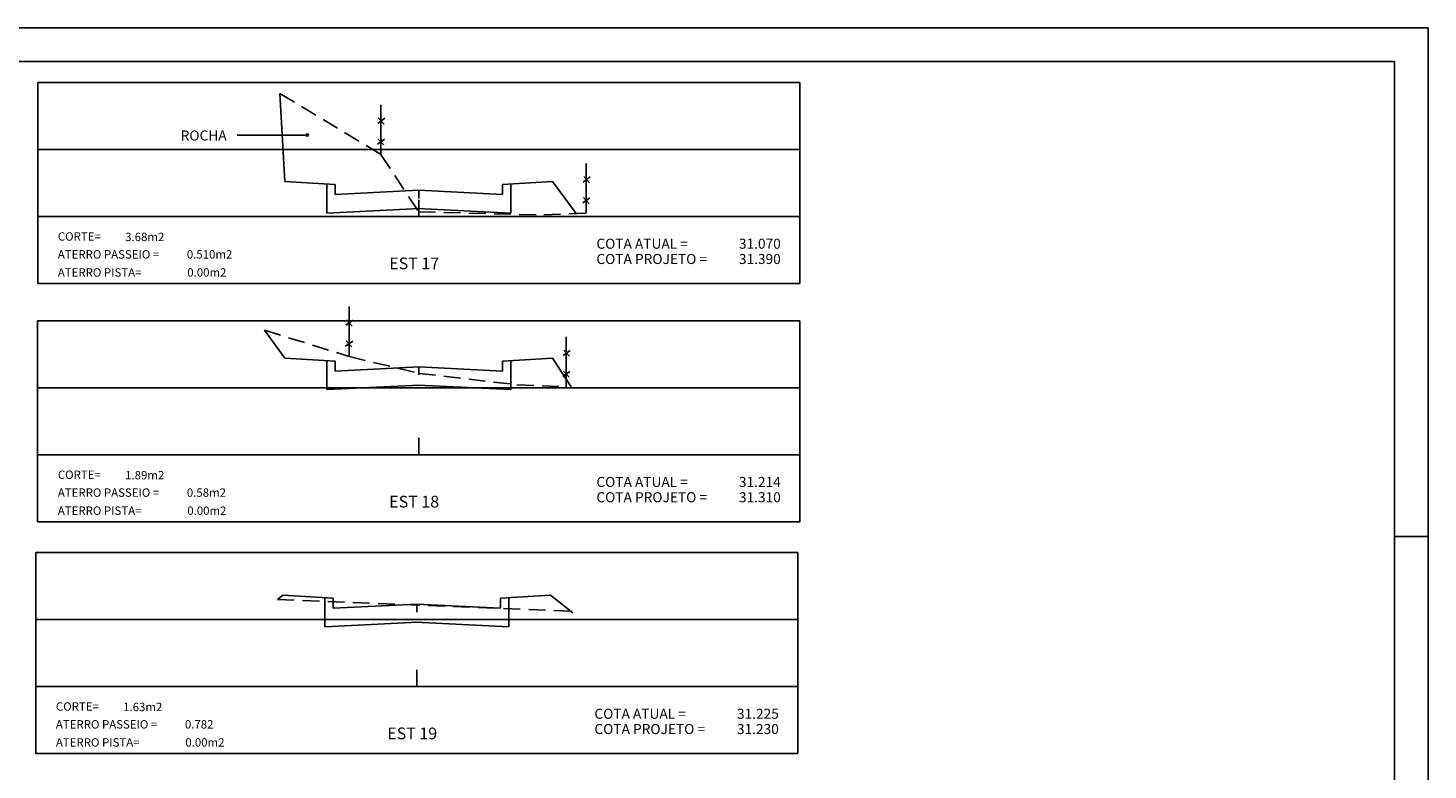
# Model space of a CAD drawing. Extents: x -99 to 71, y -37 to 54.
# Drawn here: x -46 to -4, y -14 to 8 of the extents above; entities that cross this region are included whole.
import ezdxf

# ---------------------------------------------------------------- set-up
doc = ezdxf.new("R2010")
doc.units = 0
doc.header["$MEASUREMENT"] = 0
doc.linetypes.add('DASHED', pattern=[0.75, 0.5, -0.25])
doc.layers.get('0').update_dxf_attribs({"linetype": 'CONTINUOUS'})
for name, color, linetype in [('AMARELO', 2, 'CONTINUOUS'), ('ESPECARQ', 2, 'CONTINUOUS'), ('TERRENO', 3, 'DASHED')]:
    doc.layers.add(name, color=color, linetype=linetype)
doc.styles.add('REGUA80', font='ROMNS850')
doc.styles.add('ROMANS', font='ROMANS.SHX')

msp = doc.modelspace()

# ---------------------------------------------------------------- linework, layer by layer
at = {"color": 15}
for p, q in [((-4.1, 7.667), (-99.397, 7.667)), ((-4.1, -37.211), (-4.1, 7.667))]:
    msp.add_line(p, q, dxfattribs=at)
at = {"color": 6}
for p, q in [((-5.1, 6.667), (-96.897, 6.667)), ((-5.1, -36.211), (-5.1, 6.667)), ((-5.1, -7.511), (-4.1, -7.511))]:
    msp.add_line(p, q, dxfattribs=at)
at = {"color": 2}
for p, q in [((-36.711, 2.997), (-38.208, 3.087)), ((-36.961, 2.144), (-36.961, 3.012)), ((-36.711, 2.697), (-36.711, 2.997)), ((-30.22, 3.087), (-31.717, 2.997)), ((-31.717, 2.697), (-31.717, 2.997)), ((-31.467, 2.144), (-31.467, 3.012)), ((-34.214, 2.822), (-36.711, 2.697)), ((-34.214, 2.822), (-31.717, 2.697)), ((-34.214, 2.822), (-34.214, 2.581)), ((-34.187, 2.282), (-36.961, 2.144)), ((-34.241, 2.282), (-31.467, 2.144)), ((-36.711, -2.274), (-38.208, -2.184)), ((-36.961, -3.127), (-36.961, -2.259)), ((-36.711, -2.574), (-36.711, -2.274)), ((-34.214, -2.449), (-36.711, -2.574)), ((-34.214, -2.449), (-31.717, -2.574)), ((-34.214, -2.449), (-34.214, -2.69)), ((-30.22, -2.184), (-31.717, -2.274)), ((-31.717, -2.574), (-31.717, -2.274)), ((-31.467, -3.127), (-31.467, -2.259)), ((-34.187, -2.989), (-36.961, -3.127)), ((-34.241, -2.989), (-31.467, -3.127)), ((-36.769, -9.352), (-38.266, -9.262)), ((-37.019, -10.205), (-37.019, -9.337)), ((-36.769, -9.652), (-36.769, -9.352)), ((-34.272, -9.527), (-36.769, -9.652)), ((-34.272, -9.527), (-31.775, -9.652)), ((-34.272, -9.527), (-34.272, -9.768)), ((-30.278, -9.262), (-31.775, -9.352)), ((-31.775, -9.652), (-31.775, -9.352)), ((-31.525, -10.205), (-31.525, -9.337)), ((-34.245, -10.066), (-37.019, -10.205)), ((-34.299, -10.066), (-31.525, -10.205))]:
    msp.add_line(p, q, dxfattribs=at)
at = {"layer": 'AMARELO', "color": 7, "linetype": 'CONTINUOUS'}
for p, q in [((-45.584, 6.042), (-22.843, 6.042)), ((-45.584, 0.042), (-45.584, 6.042)), ((-22.843, 0.042), (-22.843, 6.042)), ((-45.584, 4.042), (-22.843, 4.042)), ((-45.584, 2.042), (-22.843, 2.042)), ((-45.584, 0.042), (-22.843, 0.042)), ((-45.585, -1.069), (-22.843, -1.069)), ((-45.585, -7.069), (-45.585, -1.069)), ((-22.843, -7.069), (-22.843, -1.069)), ((-45.585, -3.069), (-22.843, -3.069)), ((-45.585, -5.069), (-22.843, -5.069)), ((-45.585, -7.069), (-22.843, -7.069)), ((-45.643, -13.987), (-45.643, -7.987)), ((-45.643, -7.987), (-22.901, -7.987)), ((-22.901, -13.987), (-22.901, -7.987)), ((-45.643, -9.987), (-22.901, -9.987)), ((-45.643, -11.987), (-22.901, -11.987)), ((-45.643, -13.987), (-22.901, -13.987))]:
    msp.add_line(p, q, dxfattribs=at)
at = {"layer": 'ESPECARQ'}
for p, q in [((-38.208, 3.087), (-38.354, 5.707)), ((-30.22, 3.087), (-29.515, 2.127)), ((-38.208, -2.184), (-38.815, -1.356)), ((-30.22, -2.184), (-29.67, -3.04)), ((-38.266, -9.262), (-38.427, -9.389)), ((-30.278, -9.262), (-29.617, -9.787))]:
    msp.add_line(p, q, dxfattribs=at)
at = {"layer": 'ESPECARQ', "color": 3}
for p, q in [((-35.344, 3.892), (-35.344, 5.377)), ((-35.226, 4.973), (-35.436, 4.821)), ((-35.422, 4.982), (-35.247, 4.799)), ((-39.634, 4.473), (-37.541, 4.473)), ((-35.234, 4.348), (-35.445, 4.196)), ((-35.431, 4.357), (-35.256, 4.175)), ((-29.214, 2.14), (-29.214, 3.625)), ((-29.096, 3.221), (-29.306, 3.069)), ((-29.292, 3.23), (-29.117, 3.047)), ((-29.104, 2.596), (-29.315, 2.444)), ((-29.301, 2.605), (-29.126, 2.423)), ((-36.294, -2.135), (-36.294, -0.65)), ((-36.176, -1.054), (-36.387, -1.206)), ((-36.372, -1.046), (-36.198, -1.228)), ((-36.381, -1.67), (-36.206, -1.852)), ((-29.811, -3.04), (-29.811, -1.555)), ((-36.184, -1.679), (-36.395, -1.831)), ((-29.693, -1.959), (-29.903, -2.11)), ((-29.889, -1.95), (-29.714, -2.132)), ((-29.701, -2.584), (-29.912, -2.735)), ((-29.897, -2.575), (-29.723, -2.757))]:
    msp.add_line(p, q, dxfattribs=at)
at = {"layer": 'ESPECARQ'}
msp.add_circle((-37.541, 4.473), 0.0342, dxfattribs=at)
at = {"layer": 'TERRENO'}
for p, q in [((-38.354, 5.707), (-35.344, 3.892)), ((-35.344, 3.892), (-34.214, 2.182)), ((-34.214, 2.042), (-34.214, 2.567)), ((-34.214, 2.182), (-30.484, 2.086)), ((-30.484, 2.086), (-29.214, 2.14)), ((-38.815, -1.356), (-36.294, -2.135)), ((-36.294, -2.135), (-34.214, -2.641)), ((-34.214, -2.641), (-31.284, -2.981)), ((-31.284, -2.981), (-29.811, -3.04)), ((-34.214, -5.069), (-34.214, -4.544)), ((-38.427, -9.389), (-29.677, -9.739)), ((-34.272, -11.987), (-34.272, -11.461))]:
    msp.add_line(p, q, dxfattribs=at)

# ---------------------------------------------------------------- texts
at = {"layer": 'AMARELO', "color": 1, "linetype": 'CONTINUOUS', "style": 'ROMANS'}
for s, height, p in [('ROCHA', 0.3, (-41.317, 4.308)), ('CORTE=', 0.25, (-44.982, 1.319)), ('3.68m2', 0.25, (-42.973, 1.306)), ('COTA ATUAL =', 0.3, (-28.913, 1.078)), ('31.070', 0.3, (-24.661, 1.078)), ('ATERRO PASSEIO =', 0.25, (-44.982, 0.786)), ('0.510m2', 0.25, (-41.133, 0.786)), ('COTA PROJETO =', 0.3, (-28.913, 0.622)), ('31.390', 0.3, (-24.661, 0.622)), ('ATERRO PISTA=', 0.25, (-44.982, 0.246)), ('0.00m2', 0.25, (-41.12, 0.246)), ('CORTE=', 0.25, (-44.982, -5.792)), ('1.89m2', 0.25, (-42.974, -5.805)), ('COTA ATUAL =', 0.3, (-28.913, -6.033)), ('31.214', 0.3, (-24.661, -6.033)), ('ATERRO PASSEIO =', 0.25, (-44.982, -6.325)), ('0.58m2', 0.25, (-41.133, -6.325)), ('COTA PROJETO =', 0.3, (-28.913, -6.489)), ('31.310', 0.3, (-24.661, -6.489)), ('ATERRO PISTA=', 0.25, (-44.982, -6.865)), ('0.00m2', 0.25, (-41.12, -6.865)), ('CORTE=', 0.25, (-45.04, -12.709)), ('1.63m2', 0.25, (-43.032, -12.722)), ('COTA ATUAL =', 0.3, (-28.972, -12.951)), ('31.225', 0.3, (-24.719, -12.951)), ('ATERRO PASSEIO =', 0.25, (-45.04, -13.242)), ('0.782', 0.25, (-41.191, -13.242)), ('COTA PROJETO =', 0.3, (-28.972, -13.407)), ('31.230', 0.3, (-24.719, -13.407)), ('ATERRO PISTA=', 0.25, (-45.04, -13.782)), ('0.00m2', 0.25, (-41.178, -13.782))]:
    msp.add_text(s, height=height, dxfattribs=at).set_placement(p)
at = {"layer": 'AMARELO', "color": 2, "linetype": 'CONTINUOUS', "style": 'REGUA80'}
for s, p in [('EST 17', (-35.094, 0.465)), ('EST 18', (-35.095, -6.646)), ('EST 19', (-35.153, -13.563))]:
    msp.add_text(s, height=0.35, dxfattribs=at).set_placement(p)

doc.saveas('drawing.dxf')
